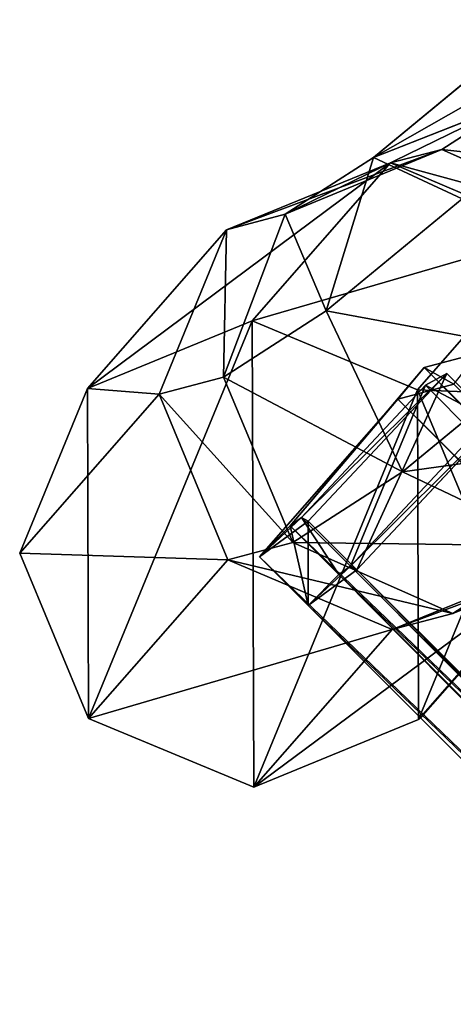
# Model space of a CAD drawing. Units: centimetres. Extents: x -1110 to 1125, y -549 to 1130.
# Drawn here: x -522 to -519, y -348 to -341 of the extents above; entities that cross this region are included whole.
import ezdxf

# ---------------------------------------------------------------- set-up
doc = ezdxf.new("R2010")
doc.units = ezdxf.units.CM
doc.header["$LTSCALE"] = 2.54
doc.layers.get('0').update_dxf_attribs({"true_color": 0xff5454})
doc.layers.add('VP-HIC', color=6, linetype='Continuous')

# ---------------------------------------------------------------- blocks, each defined once
blk = doc.blocks.new('wyj_cie_tuby_2')
at = {"color": 0}
for p, q in [((232.6772, 192.4171, 55.038), (179.386, 245.7083, 55.038)), ((232.6772, 192.4171, 55.038), (179.386, 245.7083, 55.038)), ((232.6772, 192.4171, 55.038), (179.386, 245.7083, 55.038)), ((232.4558, 192.1925, 55.2023), (179.1637, 245.4846, 55.2023)), ((232.4558, 192.1925, 55.2023), (179.1637, 245.4846, 55.2023)), ((232.4558, 192.1925, 55.2023), (179.1637, 245.4846, 55.2023)), ((232.3716, 192.1309, 55.1428), (179.1019, 245.4007, 55.1428)), ((232.3716, 192.1309, 55.1428), (179.1019, 245.4007, 55.1428)), ((232.3237, 192.1583, 54.7881), (179.1263, 245.3557, 54.7881)), ((232.3237, 192.1583, 54.7881), (179.1263, 245.3557, 54.7881)), ((232.0266, 190.919, 72.388), (177.9659, 244.9797, 72.388)), ((232.0266, 190.919, 72.388), (177.9659, 244.9797, 72.388)), ((232.0266, 190.919, 72.388), (177.9659, 244.9797, 72.388)), ((231.8359, 190.6891, 72.3446), (177.7365, 244.7886, 72.3446)), ((231.8359, 190.6891, 72.3446), (177.7365, 244.7886, 72.3446)), ((231.8359, 190.6891, 72.3446), (177.7365, 244.7886, 72.3446)), ((232.6772, 192.4171, 55.038), (232.3237, 192.1583, 54.7881)), ((232.6772, 192.4171, 55.038), (232.3237, 192.1583, 54.7881)), ((232.6772, 192.4171, 55.038), (232.3237, 192.1583, 54.7881)), ((232.4558, 192.1925, 55.2023), (232.6772, 192.4171, 55.038)), ((232.4558, 192.1925, 55.2023), (232.6772, 192.4171, 55.038)), ((232.4558, 192.1925, 55.2023), (232.6772, 192.4171, 55.038)), ((232.4558, 192.1925, 55.2023), (232.6772, 192.4171, 55.038)), ((232.6678, 192.4064, 55.2023), (232.6772, 192.4171, 55.038)), ((232.6772, 192.4171, 55.038), (233.031, 192.0633, 55.038)), ((232.6772, 192.4171, 55.038), (233.031, 192.0633, 55.038)), ((232.6772, 192.4171, 55.038), (233.031, 192.0633, 55.038)), ((232.4558, 192.1925, 55.2023), (232.6678, 192.4064, 55.2023)), ((232.3237, 192.1583, 54.7881), (231.3183, 191.0859, 55.8047)), ((232.3237, 192.1583, 54.7881), (231.3183, 191.0859, 55.8047)), ((232.3237, 192.1583, 54.7881), (231.3183, 191.0859, 55.8047)), ((231.4731, 191.1725, 56.0514), (232.3716, 192.1309, 55.1428)), ((231.4731, 191.1725, 56.0514), (232.3716, 192.1309, 55.1428)), ((231.4731, 191.1725, 56.0514), (232.3716, 192.1309, 55.1428)), ((232.3237, 192.1583, 54.7881), (232.6775, 191.8045, 54.7881)), ((232.3237, 192.1583, 54.7881), (232.6775, 191.8045, 54.7881)), ((232.3716, 192.1309, 55.1428), (232.4558, 192.1925, 55.2023)), ((232.3716, 192.1309, 55.1428), (232.4558, 192.1925, 55.2023)), ((232.3716, 192.1309, 55.1428), (232.4558, 192.1925, 55.2023)), ((232.3716, 192.1309, 55.1428), (232.7255, 191.7771, 55.1428)), ((232.3716, 192.1309, 55.1428), (232.7255, 191.7771, 55.1428)), ((232.4558, 192.1925, 55.2023), (232.8096, 191.8387, 55.2023)), ((232.4558, 192.1925, 55.2023), (232.8096, 191.8387, 55.2023)), ((232.4558, 192.1925, 55.2023), (232.8096, 191.8387, 55.2023)), ((233.031, 192.0633, 55.038), (232.0266, 190.919, 72.388)), ((233.031, 192.0633, 55.038), (232.0266, 190.919, 72.388)), ((232.6775, 191.8045, 54.7881), (233.031, 192.0633, 55.038)), ((232.6775, 191.8045, 54.7881), (233.031, 192.0633, 55.038)), ((232.8096, 191.8387, 55.2023), (233.031, 192.0633, 55.038)), ((232.8096, 191.8387, 55.2023), (233.031, 192.0633, 55.038)), ((232.8096, 191.8387, 55.2023), (233.031, 192.0633, 55.038)), ((231.6721, 190.7321, 55.8047), (232.6775, 191.8045, 54.7881)), ((231.6721, 190.7321, 55.8047), (232.6775, 191.8045, 54.7881)), ((232.7255, 191.7771, 55.1428), (231.8269, 190.8186, 56.0514)), ((232.7255, 191.7771, 55.1428), (231.8269, 190.8186, 56.0514)), ((231.8359, 190.6891, 72.3446), (232.8096, 191.8387, 55.2023)), ((231.8359, 190.6891, 72.3446), (232.8096, 191.8387, 55.2023)), ((232.8096, 191.8387, 55.2023), (232.0266, 190.919, 72.388)), ((232.8096, 191.8387, 55.2023), (232.0266, 190.919, 72.388)), ((232.8096, 191.8387, 55.2023), (232.7255, 191.7771, 55.1428)), ((232.8096, 191.8387, 55.2023), (232.7255, 191.7771, 55.1428)), ((231.4731, 191.1725, 56.0514), (231.8269, 190.8186, 56.0514)), ((231.4731, 191.1725, 56.0514), (231.8269, 190.8186, 56.0514)), ((231.3183, 191.0859, 55.8047), (231.6721, 190.7321, 55.8047)), ((231.3183, 191.0859, 55.8047), (231.6721, 190.7321, 55.8047)), ((232.0266, 190.919, 72.388), (231.62, 190.8114, 74.1503)), ((232.0266, 190.919, 72.388), (231.62, 190.8114, 74.1503)), ((232.0266, 190.919, 72.388), (231.8359, 190.6891, 72.3446)), ((232.0266, 190.919, 72.388), (231.8359, 190.6891, 72.3446)), ((232.0266, 190.919, 72.388), (231.8359, 190.6891, 72.3446)), ((231.8269, 190.8186, 56.0514), (231.6721, 190.7321, 55.8047)), ((231.8269, 190.8186, 56.0514), (231.6721, 190.7321, 55.8047)), ((231.4412, 190.5846, 74.0553), (231.8359, 190.6891, 72.3446)), ((231.4412, 190.5846, 74.0553), (231.8359, 190.6891, 72.3446))]:
    blk.add_line(p, q, dxfattribs=at)
mesh = blk.add_polyface(dxfattribs=at)
corners = [(233.031, 192.0633, 55.038), (177.9659, 244.9797, 72.388), (232.0266, 190.919, 72.388), (232.6772, 192.4171, 55.038), (179.386, 245.7083, 55.038), (179.0327, 246.0617, 55.038)]
mesh.append_faces([[corners[k] for k in face] for face in [(0, 1, 2), (1, 4, 5)]], dxfattribs={"vtx0": -1, "color": 0})
mesh.append_faces([[corners[k] for k in face] for face in [(1, 0, 3), (1, 3, 4)]], dxfattribs={"vtx0": -1, "vtx2": -1, "color": 0})
mesh = blk.add_polyface(dxfattribs=at)
corners = [(177.7365, 244.7886, 72.3446), (232.8096, 191.8387, 55.2023), (231.8359, 190.6891, 72.3446), (232.4558, 192.1925, 55.2023), (179.1637, 245.4846, 55.2023), (178.8104, 245.8379, 55.2023)]
mesh.append_faces([[corners[k] for k in face] for face in [(0, 1, 2), (4, 0, 5)]], dxfattribs={"vtx0": -1, "color": 0})
mesh.append_faces([[corners[k] for k in face] for face in [(1, 0, 3), (3, 0, 4)]], dxfattribs={"vtx0": -1, "vtx1": -1, "color": 0})
mesh = blk.add_polyface(dxfattribs=at)
corners = [(179.386, 245.7083, 55.038), (232.3237, 192.1583, 54.7881), (179.1263, 245.3557, 54.7881), (232.6772, 192.4171, 55.038)]
mesh.append_faces([[corners[k] for k in face] for face in [(0, 1, 2), (1, 0, 3)]], dxfattribs={"vtx0": -1, "color": 0})
mesh = blk.add_polyface(dxfattribs=at)
corners = [(232.4558, 192.1925, 55.2023), (179.386, 245.7083, 55.038), (179.1637, 245.4846, 55.2023), (232.6772, 192.4171, 55.038)]
mesh.append_faces([[corners[k] for k in face] for face in [(0, 1, 2), (1, 0, 3)]], dxfattribs={"vtx0": -1, "color": 0})
mesh = blk.add_polyface(dxfattribs=at)
corners = [(232.3716, 192.1309, 55.1428), (179.1637, 245.4846, 55.2023), (179.1019, 245.4007, 55.1428), (232.4558, 192.1925, 55.2023)]
mesh.append_faces([[corners[k] for k in face] for face in [(0, 1, 2), (1, 0, 3)]], dxfattribs={"vtx0": -1, "color": 0})
mesh = blk.add_polyface(dxfattribs=at)
corners = [(231.4731, 191.1725, 56.0514), (179.1019, 245.4007, 55.1428), (178.155, 244.4906, 56.0514), (232.3716, 192.1309, 55.1428)]
mesh.append_faces([[corners[k] for k in face] for face in [(0, 1, 2), (1, 0, 3)]], dxfattribs={"vtx0": -1, "color": 0})
mesh = blk.add_polyface(dxfattribs=at)
corners = [(179.1263, 245.3557, 54.7881), (231.3183, 191.0859, 55.8047), (178.0668, 244.3374, 55.8047), (232.3237, 192.1583, 54.7881)]
mesh.append_faces([[corners[k] for k in face] for face in [(0, 1, 2), (1, 0, 3)]], dxfattribs={"vtx0": -1, "color": 0})
mesh = blk.add_polyface(dxfattribs=at)
corners = [(177.9659, 244.9797, 72.388), (231.8359, 190.6891, 72.3446), (177.7365, 244.7886, 72.3446), (232.0266, 190.919, 72.388)]
mesh.append_faces([[corners[k] for k in face] for face in [(0, 1, 2), (1, 0, 3)]], dxfattribs={"vtx0": -1, "color": 0})
mesh = blk.add_polyface(dxfattribs=at)
corners = [(177.8745, 244.5569, 74.1503), (232.0266, 190.919, 72.388), (177.9659, 244.9797, 72.388), (231.62, 190.8114, 74.1503)]
mesh.append_faces([[corners[k] for k in face] for face in [(0, 1, 2), (1, 0, 3)]], dxfattribs={"vtx0": -1, "color": 0})
mesh = blk.add_polyface(dxfattribs=at)
corners = [(177.6477, 244.3781, 74.0553), (231.8359, 190.6891, 72.3446), (231.4412, 190.5846, 74.0553), (177.7365, 244.7886, 72.3446)]
mesh.append_faces([[corners[k] for k in face] for face in [(0, 1, 2), (1, 0, 3)]], dxfattribs={"vtx0": -1, "color": 0})
mesh = blk.add_polyface(dxfattribs=at)
corners = [(232.3237, 192.1583, 54.7881), (232.3716, 192.1309, 55.1428), (232.6772, 192.4171, 55.038), (231.3183, 191.0859, 55.8047), (231.4731, 191.1725, 56.0514), (232.4558, 192.1925, 55.2023)]
mesh.append_faces([[corners[k] for k in face] for face in [(1, 3, 4)]], dxfattribs={"vtx0": -1, "color": 0})
mesh.append_faces([[corners[k] for k in face] for face in [(0, 1, 2)]], dxfattribs={"vtx0": -1, "vtx1": -1, "color": 0})
mesh.append_faces([[corners[k] for k in face] for face in [(1, 0, 3)]], dxfattribs={"vtx0": -1, "vtx2": -1, "color": 0})
mesh.append_faces([[corners[k] for k in face] for face in [(5, 2, 1)]], dxfattribs={"vtx1": -1, "color": 0})
mesh = blk.add_polyface(dxfattribs=at)
corners = [(232.6772, 192.4171, 55.038), (232.6775, 191.8045, 54.7881), (232.3237, 192.1583, 54.7881), (233.031, 192.0633, 55.038)]
mesh.append_faces([[corners[k] for k in face] for face in [(0, 1, 2), (1, 0, 3)]], dxfattribs={"vtx0": -1, "color": 0})
mesh = blk.add_polyface(dxfattribs=at)
corners = [(232.8096, 191.8387, 55.2023), (232.6772, 192.4171, 55.038), (232.4558, 192.1925, 55.2023), (233.031, 192.0633, 55.038)]
mesh.append_faces([[corners[k] for k in face] for face in [(0, 1, 2), (1, 0, 3)]], dxfattribs={"vtx0": -1, "color": 0})
mesh = blk.add_polyface(dxfattribs=at)
corners = [(232.6772, 192.4171, 55.038), (232.6678, 192.4064, 55.2023), (232.4558, 192.1925, 55.2023)]
mesh.append_faces([[corners[k] for k in face] for face in [(0, 1, 2)]], dxfattribs={"color": 0})
mesh = blk.add_polyface(dxfattribs=at)
corners = [(232.3237, 192.1583, 54.7881), (231.6721, 190.7321, 55.8047), (231.3183, 191.0859, 55.8047), (232.6775, 191.8045, 54.7881)]
mesh.append_faces([[corners[k] for k in face] for face in [(0, 1, 2), (1, 0, 3)]], dxfattribs={"vtx0": -1, "color": 0})
mesh = blk.add_polyface(dxfattribs=at)
corners = [(231.8269, 190.8186, 56.0514), (232.3716, 192.1309, 55.1428), (231.4731, 191.1725, 56.0514), (232.7255, 191.7771, 55.1428)]
mesh.append_faces([[corners[k] for k in face] for face in [(0, 1, 2), (1, 0, 3)]], dxfattribs={"vtx0": -1, "color": 0})
mesh = blk.add_polyface(dxfattribs=at)
corners = [(232.7255, 191.7771, 55.1428), (232.4558, 192.1925, 55.2023), (232.3716, 192.1309, 55.1428), (232.8096, 191.8387, 55.2023)]
mesh.append_faces([[corners[k] for k in face] for face in [(0, 1, 2), (1, 0, 3)]], dxfattribs={"vtx0": -1, "color": 0})
mesh = blk.add_polyface(dxfattribs=at)
corners = [(232.8096, 191.8387, 55.2023), (232.7255, 191.7771, 55.1428), (233.031, 192.0633, 55.038), (232.6775, 191.8045, 54.7881), (231.6721, 190.7321, 55.8047), (231.8269, 190.8186, 56.0514)]
mesh.append_faces([[corners[k] for k in face] for face in [(4, 1, 5)]], dxfattribs={"vtx0": -1, "color": 0})
mesh.append_faces([[corners[k] for k in face] for face in [(3, 1, 4)]], dxfattribs={"vtx0": -1, "vtx1": -1, "color": 0})
mesh.append_faces([[corners[k] for k in face] for face in [(1, 3, 2)]], dxfattribs={"vtx0": -1, "vtx2": -1, "color": 0})
mesh.append_faces([[corners[k] for k in face] for face in [(0, 1, 2)]], dxfattribs={"vtx1": -1, "color": 0})
mesh = blk.add_polyface(dxfattribs=at)
corners = [(233.031, 192.0633, 55.038), (232.0266, 190.919, 72.388), (232.8096, 191.8387, 55.2023)]
mesh.append_faces([[corners[k] for k in face] for face in [(0, 1, 2)]], dxfattribs={"color": 0})
mesh = blk.add_polyface(dxfattribs=at)
corners = [(232.8096, 191.8387, 55.2023), (232.0266, 190.919, 72.388), (231.8359, 190.6891, 72.3446)]
mesh.append_faces([[corners[k] for k in face] for face in [(0, 1, 2)]], dxfattribs={"color": 0})
mesh = blk.add_polyface(dxfattribs=at)
corners = [(231.8269, 190.8186, 56.0514), (231.3183, 191.0859, 55.8047), (231.6721, 190.7321, 55.8047), (231.4731, 191.1725, 56.0514)]
mesh.append_faces([[corners[k] for k in face] for face in [(0, 1, 2), (1, 0, 3)]], dxfattribs={"vtx0": -1, "color": 0})
mesh = blk.add_polyface(dxfattribs=at)
corners = [(231.8359, 190.6891, 72.3446), (231.62, 190.8114, 74.1503), (231.4412, 190.5846, 74.0553), (232.0266, 190.919, 72.388)]
mesh.append_faces([[corners[k] for k in face] for face in [(0, 1, 2), (1, 0, 3)]], dxfattribs={"vtx0": -1, "color": 0})
blk = doc.blocks.new('Grupuj_491')
at = {"color": 0}
for p, q in [((211.0679, 156.6834, 6.5782), (209.8716, 156.192, 6.4775)), ((211.0679, 156.6834, 6.5782), (209.8716, 156.192, 6.4775)), ((211.0679, 156.6834, 6.5782), (210.0636, 155.5393, 24.0865)), ((211.0679, 156.6834, 6.5782), (210.0636, 155.5393, 24.0865)), ((212.2679, 156.1831, 6.6143), (211.0679, 156.6834, 6.5782)), ((212.2679, 156.1831, 6.6143), (211.0679, 156.6834, 6.5782)), ((208.8731, 155.0546, 23.8855), (209.8716, 156.192, 6.4775)), ((208.8731, 155.0546, 23.8855), (209.8716, 156.192, 6.4775)), ((209.8716, 156.192, 6.4775), (209.3797, 154.9969, 6.3711)), ((209.8716, 156.192, 6.4775), (209.3797, 154.9969, 6.3711)), ((212.2679, 156.1831, 6.6143), (211.2578, 155.0324, 24.2251)), ((212.2679, 156.1831, 6.6143), (211.2578, 155.0324, 24.2251)), ((212.7686, 154.9842, 6.5647), (212.2679, 156.1831, 6.6143)), ((212.7686, 154.9842, 6.5647), (212.2679, 156.1831, 6.6143)), ((210.0636, 155.5393, 24.0865), (208.8731, 155.0546, 23.8855)), ((210.0636, 155.5393, 24.0865), (208.8731, 155.0546, 23.8855)), ((210.0636, 155.5393, 24.0865), (209.6238, 155.4229, 25.9931)), ((210.0636, 155.5393, 24.0865), (209.6238, 155.4229, 25.9931)), ((211.2578, 155.0324, 24.2251), (210.0636, 155.5393, 24.0865)), ((211.2578, 155.0324, 24.2251), (210.0636, 155.5393, 24.0865)), ((209.6238, 155.4229, 25.9931), (208.4859, 154.952, 25.5639)), ((209.6238, 155.4229, 25.9931), (208.4859, 154.952, 25.5639)), ((209.6238, 155.4229, 25.9931), (208.8594, 154.9303, 27.8998)), ((209.6238, 155.4229, 25.9931), (208.8594, 154.9303, 27.8998)), ((210.7847, 154.9071, 26.2755), (209.6238, 155.4229, 25.9931)), ((210.7847, 154.9071, 26.2755), (209.6238, 155.4229, 25.9931)), ((209.3797, 154.9969, 6.3711), (209.8805, 153.7981, 6.3215)), ((209.3797, 154.9969, 6.3711), (209.8805, 153.7981, 6.3215)), ((211.2578, 155.0324, 24.2251), (210.7847, 154.9071, 26.2755)), ((211.2578, 155.0324, 24.2251), (210.7847, 154.9071, 26.2755)), ((211.756, 153.8306, 24.2204), (211.2578, 155.0324, 24.2251)), ((211.756, 153.8306, 24.2204), (211.2578, 155.0324, 24.2251)), ((212.7686, 154.9842, 6.5647), (211.756, 153.8306, 24.2204)), ((212.7686, 154.9842, 6.5647), (211.756, 153.8306, 24.2204)), ((212.2768, 153.7891, 6.4584), (212.7686, 154.9842, 6.5647)), ((212.2768, 153.7891, 6.4584), (212.7686, 154.9842, 6.5647)), ((209.9878, 154.3935, 28.2635), (208.8594, 154.9303, 27.8998)), ((209.9878, 154.3935, 28.2635), (208.8594, 154.9303, 27.8998)), ((210.7847, 154.9071, 26.2755), (209.9878, 154.3935, 28.2635)), ((210.7847, 154.9071, 26.2755), (209.9878, 154.3935, 28.2635)), ((211.2887, 153.7069, 26.2458), (210.7847, 154.9071, 26.2755)), ((211.2887, 153.7069, 26.2458), (210.7847, 154.9071, 26.2755)), ((209.9878, 154.3935, 28.2635), (208.9312, 153.5242, 29.9863)), ((209.9878, 154.3935, 28.2635), (208.9312, 153.5242, 29.9863)), ((210.543, 153.2263, 28.1058), (209.9878, 154.3935, 28.2635)), ((210.543, 153.2263, 28.1058), (209.9878, 154.3935, 28.2635)), ((211.2664, 152.638, 24.075), (211.756, 153.8306, 24.2204)), ((211.2664, 152.638, 24.075), (211.756, 153.8306, 24.2204)), ((211.756, 153.8306, 24.2204), (211.2887, 153.7069, 26.2458)), ((211.756, 153.8306, 24.2204), (211.2887, 153.7069, 26.2458)), ((209.8805, 153.7981, 6.3215), (208.8817, 152.6602, 23.7354)), ((209.8805, 153.7981, 6.3215), (208.8817, 152.6602, 23.7354)), ((209.8805, 153.7981, 6.3215), (211.0805, 153.2978, 6.3577)), ((209.8805, 153.7981, 6.3215), (211.0805, 153.2978, 6.3577)), ((211.0805, 153.2978, 6.3577), (212.2768, 153.7891, 6.4584)), ((211.0805, 153.2978, 6.3577), (212.2768, 153.7891, 6.4584)), ((212.2768, 153.7891, 6.4584), (211.2664, 152.638, 24.075)), ((212.2768, 153.7891, 6.4584), (211.2664, 152.638, 24.075)), ((211.2887, 153.7069, 26.2458), (210.543, 153.2263, 28.1058)), ((211.2887, 153.7069, 26.2458), (210.543, 153.2263, 28.1058)), ((210.8404, 152.5252, 25.9213), (211.2887, 153.7069, 26.2458)), ((210.8404, 152.5252, 25.9213), (211.2887, 153.7069, 26.2458)), ((211.0805, 153.2978, 6.3577), (210.0758, 152.1532, 23.8741)), ((211.0805, 153.2978, 6.3577), (210.0758, 152.1532, 23.8741)), ((210.543, 153.2263, 28.1058), (209.5548, 152.4133, 29.7171)), ((210.543, 153.2263, 28.1058), (209.5548, 152.4133, 29.7171)), ((210.1998, 152.1124, 27.5192), (210.543, 153.2263, 28.1058)), ((210.1998, 152.1124, 27.5192), (210.543, 153.2263, 28.1058)), ((208.8817, 152.6602, 23.7354), (210.0758, 152.1532, 23.8741)), ((208.8817, 152.6602, 23.7354), (210.0758, 152.1532, 23.8741)), ((210.0758, 152.1532, 23.8741), (211.2664, 152.638, 24.075)), ((210.0758, 152.1532, 23.8741), (211.2664, 152.638, 24.075)), ((211.2664, 152.638, 24.075), (210.8404, 152.5252, 25.9213)), ((211.2664, 152.638, 24.075), (210.8404, 152.5252, 25.9213)), ((208.5416, 152.5701, 25.2096), (209.7025, 152.0544, 25.4921)), ((208.5416, 152.5701, 25.2096), (209.7025, 152.0544, 25.4921)), ((209.7025, 152.0544, 25.4921), (210.8404, 152.5252, 25.9213)), ((209.7025, 152.0544, 25.4921), (210.8404, 152.5252, 25.9213)), ((210.8404, 152.5252, 25.9213), (210.1998, 152.1124, 27.5192)), ((210.8404, 152.5252, 25.9213), (210.1998, 152.1124, 27.5192)), ((210.0758, 152.1532, 23.8741), (209.7025, 152.0544, 25.4921)), ((210.0758, 152.1532, 23.8741), (209.7025, 152.0544, 25.4921)), ((209.1593, 151.7043, 26.8472), (210.1998, 152.1124, 27.5192)), ((209.1593, 151.7043, 26.8472), (210.1998, 152.1124, 27.5192)), ((209.7025, 152.0544, 25.4921), (209.1593, 151.7043, 26.8472)), ((209.7025, 152.0544, 25.4921), (209.1593, 151.7043, 26.8472)), ((210.1998, 152.1124, 27.5192), (209.3517, 151.4147, 28.902)), ((210.1998, 152.1124, 27.5192), (209.3517, 151.4147, 28.902))]:
    blk.add_line(p, q, dxfattribs=at)
mesh = blk.add_polyface(dxfattribs=at)
corners = [(208.8731, 155.0546, 23.8855), (211.0679, 156.6834, 6.5782), (209.8716, 156.192, 6.4775), (210.0636, 155.5393, 24.0865)]
mesh.append_faces([[corners[k] for k in face] for face in [(0, 1, 2), (1, 0, 3)]], dxfattribs={"vtx0": -1, "color": 0})
mesh = blk.add_polyface(dxfattribs=at)
corners = [(209.8716, 156.192, 6.4775), (209.8805, 153.7981, 6.3215), (209.3797, 154.9969, 6.3711), (211.0679, 156.6834, 6.5782), (211.0805, 153.2978, 6.3577), (212.2679, 156.1831, 6.6143), (212.2768, 153.7891, 6.4584), (212.7686, 154.9842, 6.5647)]
mesh.append_faces([[corners[k] for k in face] for face in [(0, 1, 2), (6, 5, 7)]], dxfattribs={"vtx0": -1, "color": 0})
mesh.append_faces([[corners[k] for k in face] for face in [(1, 3, 4), (4, 5, 6)]], dxfattribs={"vtx0": -1, "vtx1": -1, "color": 0})
mesh.append_faces([[corners[k] for k in face] for face in [(1, 0, 3), (4, 3, 5)]], dxfattribs={"vtx0": -1, "vtx2": -1, "color": 0})
mesh = blk.add_polyface(dxfattribs=at)
corners = [(210.0636, 155.5393, 24.0865), (212.2679, 156.1831, 6.6143), (211.0679, 156.6834, 6.5782), (211.2578, 155.0324, 24.2251)]
mesh.append_faces([[corners[k] for k in face] for face in [(0, 1, 2), (1, 0, 3)]], dxfattribs={"vtx0": -1, "color": 0})
mesh = blk.add_polyface(dxfattribs=at)
corners = [(208.8731, 155.0546, 23.8855), (209.3797, 154.9969, 6.3711), (208.3835, 153.862, 23.7401), (209.8716, 156.192, 6.4775)]
mesh.append_faces([[corners[k] for k in face] for face in [(0, 1, 2), (1, 0, 3)]], dxfattribs={"vtx0": -1, "color": 0})
mesh = blk.add_polyface(dxfattribs=at)
corners = [(212.7686, 154.9842, 6.5647), (211.2578, 155.0324, 24.2251), (211.756, 153.8306, 24.2204), (212.2679, 156.1831, 6.6143)]
mesh.append_faces([[corners[k] for k in face] for face in [(0, 1, 2), (1, 0, 3)]], dxfattribs={"vtx0": -1, "color": 0})
mesh = blk.add_polyface(dxfattribs=at)
corners = [(208.4859, 154.952, 25.5639), (210.0636, 155.5393, 24.0865), (208.8731, 155.0546, 23.8855), (209.6238, 155.4229, 25.9931)]
mesh.append_faces([[corners[k] for k in face] for face in [(0, 1, 2), (1, 0, 3)]], dxfattribs={"vtx0": -1, "color": 0})
mesh = blk.add_polyface(dxfattribs=at)
corners = [(209.6238, 155.4229, 25.9931), (211.2578, 155.0324, 24.2251), (210.0636, 155.5393, 24.0865), (210.7847, 154.9071, 26.2755)]
mesh.append_faces([[corners[k] for k in face] for face in [(0, 1, 2), (1, 0, 3)]], dxfattribs={"vtx0": -1, "color": 0})
mesh = blk.add_polyface(dxfattribs=at)
corners = [(207.8188, 154.5221, 27.2279), (209.6238, 155.4229, 25.9931), (208.4859, 154.952, 25.5639), (208.8594, 154.9303, 27.8998)]
mesh.append_faces([[corners[k] for k in face] for face in [(0, 1, 2), (1, 0, 3)]], dxfattribs={"vtx0": -1, "color": 0})
mesh = blk.add_polyface(dxfattribs=at)
corners = [(208.8594, 154.9303, 27.8998), (210.7847, 154.9071, 26.2755), (209.6238, 155.4229, 25.9931), (209.9878, 154.3935, 28.2635)]
mesh.append_faces([[corners[k] for k in face] for face in [(0, 1, 2), (1, 0, 3)]], dxfattribs={"vtx0": -1, "color": 0})
mesh = blk.add_polyface(dxfattribs=at)
corners = [(208.3835, 153.862, 23.7401), (209.8805, 153.7981, 6.3215), (208.8817, 152.6602, 23.7354), (209.3797, 154.9969, 6.3711)]
mesh.append_faces([[corners[k] for k in face] for face in [(0, 1, 2), (1, 0, 3)]], dxfattribs={"vtx0": -1, "color": 0})
mesh = blk.add_polyface(dxfattribs=at)
corners = [(211.756, 153.8306, 24.2204), (210.7847, 154.9071, 26.2755), (211.2887, 153.7069, 26.2458), (211.2578, 155.0324, 24.2251)]
mesh.append_faces([[corners[k] for k in face] for face in [(0, 1, 2), (1, 0, 3)]], dxfattribs={"vtx0": -1, "color": 0})
mesh = blk.add_polyface(dxfattribs=at)
corners = [(212.2768, 153.7891, 6.4584), (211.756, 153.8306, 24.2204), (211.2664, 152.638, 24.075), (212.7686, 154.9842, 6.5647)]
mesh.append_faces([[corners[k] for k in face] for face in [(0, 1, 2), (1, 0, 3)]], dxfattribs={"vtx0": -1, "color": 0})
mesh = blk.add_polyface(dxfattribs=at)
corners = [(207.8462, 154.0967, 29.5519), (209.9878, 154.3935, 28.2635), (208.8594, 154.9303, 27.8998), (208.9312, 153.5242, 29.9863)]
mesh.append_faces([[corners[k] for k in face] for face in [(0, 1, 2), (1, 0, 3)]], dxfattribs={"vtx0": -1, "color": 0})
mesh = blk.add_polyface(dxfattribs=at)
corners = [(211.2887, 153.7069, 26.2458), (209.9878, 154.3935, 28.2635), (210.543, 153.2263, 28.1058), (210.7847, 154.9071, 26.2755)]
mesh.append_faces([[corners[k] for k in face] for face in [(0, 1, 2), (1, 0, 3)]], dxfattribs={"vtx0": -1, "color": 0})
mesh = blk.add_polyface(dxfattribs=at)
corners = [(210.543, 153.2263, 28.1058), (208.9312, 153.5242, 29.9863), (209.5548, 152.4133, 29.7171), (209.9878, 154.3935, 28.2635)]
mesh.append_faces([[corners[k] for k in face] for face in [(0, 1, 2), (1, 0, 3)]], dxfattribs={"vtx0": -1, "color": 0})
mesh = blk.add_polyface(dxfattribs=at)
corners = [(211.2664, 152.638, 24.075), (211.2887, 153.7069, 26.2458), (210.8404, 152.5252, 25.9213), (211.756, 153.8306, 24.2204)]
mesh.append_faces([[corners[k] for k in face] for face in [(0, 1, 2), (1, 0, 3)]], dxfattribs={"vtx0": -1, "color": 0})
mesh = blk.add_polyface(dxfattribs=at)
corners = [(211.0805, 153.2978, 6.3577), (208.8817, 152.6602, 23.7354), (209.8805, 153.7981, 6.3215), (210.0758, 152.1532, 23.8741)]
mesh.append_faces([[corners[k] for k in face] for face in [(0, 1, 2), (1, 0, 3)]], dxfattribs={"vtx0": -1, "color": 0})
mesh = blk.add_polyface(dxfattribs=at)
corners = [(212.2768, 153.7891, 6.4584), (210.0758, 152.1532, 23.8741), (211.0805, 153.2978, 6.3577), (211.2664, 152.638, 24.075)]
mesh.append_faces([[corners[k] for k in face] for face in [(0, 1, 2), (1, 0, 3)]], dxfattribs={"vtx0": -1, "color": 0})
mesh = blk.add_polyface(dxfattribs=at)
corners = [(210.8404, 152.5252, 25.9213), (210.543, 153.2263, 28.1058), (210.1998, 152.1124, 27.5192), (211.2887, 153.7069, 26.2458)]
mesh.append_faces([[corners[k] for k in face] for face in [(0, 1, 2), (1, 0, 3)]], dxfattribs={"vtx0": -1, "color": 0})
mesh = blk.add_polyface(dxfattribs=at)
corners = [(210.1998, 152.1124, 27.5192), (209.5548, 152.4133, 29.7171), (209.3517, 151.4147, 28.902), (210.543, 153.2263, 28.1058)]
mesh.append_faces([[corners[k] for k in face] for face in [(0, 1, 2), (1, 0, 3)]], dxfattribs={"vtx0": -1, "color": 0})
mesh = blk.add_polyface(dxfattribs=at)
corners = [(210.0758, 152.1532, 23.8741), (208.5416, 152.5701, 25.2096), (208.8817, 152.6602, 23.7354), (209.7025, 152.0544, 25.4921)]
mesh.append_faces([[corners[k] for k in face] for face in [(0, 1, 2), (1, 0, 3)]], dxfattribs={"vtx0": -1, "color": 0})
mesh = blk.add_polyface(dxfattribs=at)
corners = [(211.2664, 152.638, 24.075), (209.7025, 152.0544, 25.4921), (210.0758, 152.1532, 23.8741), (210.8404, 152.5252, 25.9213)]
mesh.append_faces([[corners[k] for k in face] for face in [(0, 1, 2), (1, 0, 3)]], dxfattribs={"vtx0": -1, "color": 0})
mesh = blk.add_polyface(dxfattribs=at)
corners = [(209.7025, 152.0544, 25.4921), (208.0309, 152.241, 26.4836), (208.5416, 152.5701, 25.2096), (209.1593, 151.7043, 26.8472)]
mesh.append_faces([[corners[k] for k in face] for face in [(0, 1, 2), (1, 0, 3)]], dxfattribs={"vtx0": -1, "color": 0})
mesh = blk.add_polyface(dxfattribs=at)
corners = [(210.8404, 152.5252, 25.9213), (209.1593, 151.7043, 26.8472), (209.7025, 152.0544, 25.4921), (210.1998, 152.1124, 27.5192)]
mesh.append_faces([[corners[k] for k in face] for face in [(0, 1, 2), (1, 0, 3)]], dxfattribs={"vtx0": -1, "color": 0})
mesh = blk.add_polyface(dxfattribs=at)
corners = [(210.1998, 152.1124, 27.5192), (208.4409, 151.1133, 28.0185), (209.1593, 151.7043, 26.8472), (209.3517, 151.4147, 28.902)]
mesh.append_faces([[corners[k] for k in face] for face in [(0, 1, 2), (1, 0, 3)]], dxfattribs={"vtx0": -1, "color": 0})
blk = doc.blocks.new('Grupuj_208')
at = {"color": 0}
for name, p in [('Grupuj_491', (8.8402, 8.8348, 0.2499)), ('wyj_cie_tuby_2', (-13.1643, -28.2176, -48.1421))]:
    blk.add_blockref(name, p, dxfattribs=at)
blk = doc.blocks.new('Grupuj_226')
at = {"color": 253, "true_color": 0xa7a7a7}
blk.add_blockref('Grupuj_208', (329.3622, 331.4502, 91.6848), dxfattribs=at)
blk = doc.blocks.new('Grupuj_373')
at = {"color": 0}
blk.add_blockref('Grupuj_226', (500.2159, 244.9586, -91.5138), dxfattribs=at)
blk = doc.blocks.new('3040-1')
at = {"color": 7}
for p, q in [((1790.22, -76.3205), (1791.0681, -75.6227)), ((1789.8352, -76.5685), (1790.22, -76.3205)), ((1789.8352, -76.5685), (1789.1535, -76.8461)), ((1789.5795, -76.7333), (1789.8352, -76.5685)), ((1788.1431, -77.9971), (1789.1535, -76.8461)), ((1788.1431, -77.9971), (1787.6512, -79.1923)), ((1787.6512, -79.1923), (1788.152, -80.3911)), ((1791.4673, -79.3532), (1790.5619, -80.3874)), ((1790.7961, -79.6309), (1791.4673, -79.3532)), ((1790.3562, -79.7474), (1790.7961, -79.6309)), ((1788.152, -80.3911), (1789.352, -80.8914)), ((1789.352, -80.8914), (1790.5483, -80.4001)), ((1790.5619, -80.3874), (1790.5483, -80.4001)), ((1790.5619, -80.3874), (1842.1556, -131.9811))]:
    blk.add_line(p, q, dxfattribs=at)
blk = doc.blocks.new('3040-1 2D')
at = {"layer": 'VP-HIC', "color": 0}
blk.add_blockref('3040-1', (-2121.9958, -468.3676), dxfattribs=at)

msp = doc.modelspace()

# ---------------------------------------------------------------- block references
at = {"color": 0, "rotation": 180.0000000000813}
msp.add_blockref('Grupuj_373', (529.0393, 395.4081), dxfattribs=at)
at = {"layer": 'VP-HIC', "color": 0}
msp.add_blockref('3040-1 2D', (-187.8031, 202.7401, 6.5), dxfattribs=at)

doc.saveas('drawing.dxf')
